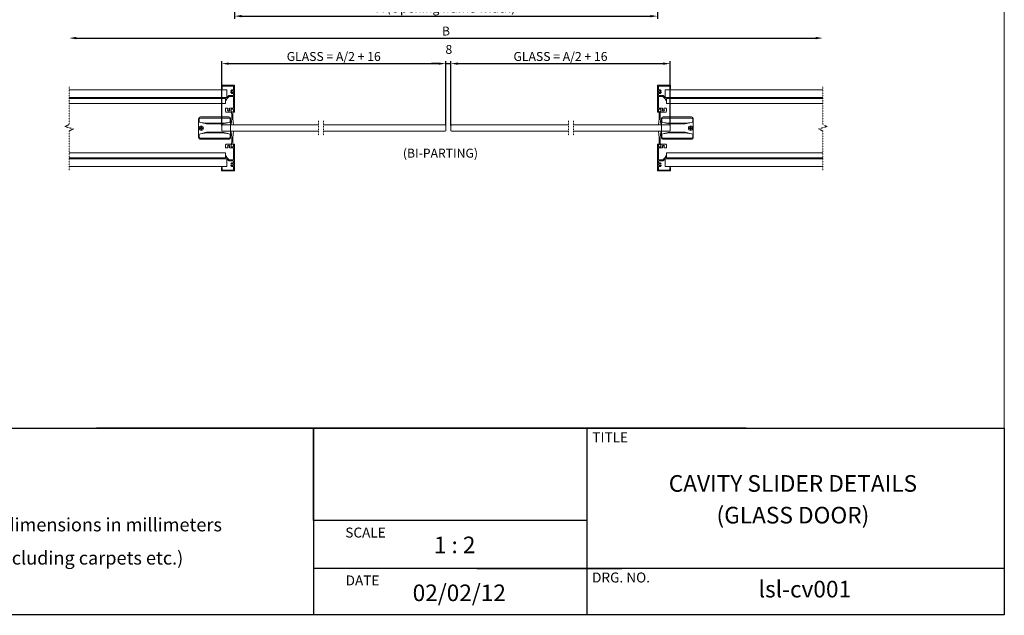
# Model space of a CAD drawing. Units: inches. Extents: x 3885 to 6855, y -2592 to -491.
# Drawn here: x 5314 to 6855, y -2592 to -1660 of the extents above; entities that cross this region are included whole.
import ezdxf

# ---------------------------------------------------------------- set-up
doc = ezdxf.new("R2010")
doc.units = ezdxf.units.IN
doc.header["$LTSCALE"] = 0.02
doc.header["$MEASUREMENT"] = 0
doc.linetypes.add('ACAD_ISO03W100', pattern=[30, 12, -18])
doc.layers.add('BASE', color=7, linetype='Continuous', lineweight=15)
doc.layers.add('DIM', color=7, linetype='Continuous', lineweight=0)
doc.styles.get("Standard").update_dxf_attribs({"font": 'technic_.ttf', "width": 1.1, "oblique": 5, "height": 14})
doc.dimstyles.get("Standard").update_dxf_attribs({"dimtxt": 20, "dimasz": 11, "dimexe": 4, "dimexo": 0, "dimgap": 4, "dimtad": 1, "dimdec": 1, "dimzin": 12, "dimdsep": 46, "dimtxsty": 'Standard', "dimcen": 6, "dimadec": 0, "dimazin": 3, "dimtfac": 1, "dimtdec": 1, "dimtix": 1, "dimtmove": 1, "dimatfit": 3, "dimfxl": 0, "dimtolj": 1, "dimtzin": 0, "dimarcsym": 0})
picture_1 = doc.add_image_def('image1.jpg', size_in_pixel=(448, 151))

# ---------------------------------------------------------------- blocks, each defined once
blk = doc.blocks.new('*D41')
at = {"layer": 'Defpoints', "color": 0, "lineweight": 0}
for p in [(5650.4, -1597.5), (6312, -1597.5), (6312, -1654.3)]:
    blk.add_point(p, dxfattribs=at)
at = {"layer": 'DIM', "color": 0, "lineweight": -2}
for p, q in [((5650.4, -1597.5), (5650.4, -1658.3)), ((6312, -1597.5), (6312, -1658.3)), ((5661.4, -1654.3), (6301, -1654.3))]:
    blk.add_line(p, q, dxfattribs=at)
at = {"layer": 'DIM', "color": 0, "lineweight": 0}
for points in [[(5661.4, -1652.5), (5661.4, -1656.2), (5650.4, -1654.3)], [(6301, -1652.5), (6301, -1656.2), (6312, -1654.3)]]:
    blk.add_solid(points, dxfattribs=at)
at = {"layer": 'DIM', "color": 0, "lineweight": 0, "insert": (5981.2, -1641.6), "char_height": 14, "attachment_point": 5}
blk.add_mtext('\\A1;A (Opening frame width)', dxfattribs=at)
blk = doc.blocks.new('*D42')
at = {"layer": 'Defpoints', "color": 0, "lineweight": 0}
for p in [(5980.8, -1728.6), (5630.4, -1825.5), (5980.8, -1825.5)]:
    blk.add_point(p, dxfattribs=at)
at = {"layer": 'DIM', "color": 0, "lineweight": -2}
for p, q in [((5630.4, -1825.5), (5630.4, -1724.6)), ((5980.8, -1825.5), (5980.8, -1724.6)), ((5641.4, -1728.6), (5969.8, -1728.6))]:
    blk.add_line(p, q, dxfattribs=at)
at = {"layer": 'DIM', "color": 0, "lineweight": 0}
for points in [[(5641.4, -1726.8), (5641.4, -1730.4), (5630.4, -1728.6)], [(5969.8, -1726.8), (5969.8, -1730.4), (5980.8, -1728.6)]]:
    blk.add_solid(points, dxfattribs=at)
at = {"layer": 'DIM', "color": 0, "lineweight": 0, "insert": (5805.6, -1717.4), "char_height": 14, "attachment_point": 5}
blk.add_mtext('\\A1;GLASS = A/2 + 16', dxfattribs=at)
blk = doc.blocks.new('*D43')
at = {"layer": 'Defpoints', "color": 0, "lineweight": 0}
for p in [(5988.8, -1728.6), (5980.8, -1825.5), (5988.8, -1825.5)]:
    blk.add_point(p, dxfattribs=at)
at = {"layer": 'DIM', "color": 0, "lineweight": -2}
for p, q in [((5980.8, -1825.5), (5980.8, -1724.6)), ((5988.8, -1825.5), (5988.8, -1724.6)), ((5969.8, -1728.6), (5958.8, -1728.6)), ((5980.8, -1728.6), (5988.8, -1728.6)), ((5999.8, -1728.6), (6010.8, -1728.6))]:
    blk.add_line(p, q, dxfattribs=at)
at = {"layer": 'DIM', "color": 0, "lineweight": 0}
for points in [[(5969.8, -1726.8), (5969.8, -1730.4), (5980.8, -1728.6)], [(5999.8, -1726.8), (5999.8, -1730.4), (5988.8, -1728.6)]]:
    blk.add_solid(points, dxfattribs=at)
at = {"layer": 'DIM', "color": 0, "lineweight": 0, "insert": (5985.7, -1706.4), "char_height": 14, "attachment_point": 5}
blk.add_mtext('\\A1;8', dxfattribs=at)
blk = doc.blocks.new('*D44')
at = {"layer": 'Defpoints', "color": 0, "lineweight": 0}
for p in [(6332, -1728.6), (5988.8, -1825.5), (6332, -1825.5)]:
    blk.add_point(p, dxfattribs=at)
at = {"layer": 'DIM', "color": 0, "lineweight": -2}
for p, q in [((5988.8, -1825.5), (5988.8, -1724.6)), ((6332, -1825.5), (6332, -1724.6)), ((5999.8, -1728.6), (6321, -1728.6))]:
    blk.add_line(p, q, dxfattribs=at)
at = {"layer": 'DIM', "color": 0, "lineweight": 0}
for points in [[(5999.8, -1726.8), (5999.8, -1730.4), (5988.8, -1728.6)], [(6321, -1726.8), (6321, -1730.4), (6332, -1728.6)]]:
    blk.add_solid(points, dxfattribs=at)
at = {"layer": 'DIM', "color": 0, "lineweight": 0, "insert": (6160.4, -1717.4), "char_height": 14, "attachment_point": 5}
blk.add_mtext('\\A1;GLASS = A/2 + 16', dxfattribs=at)
blk = doc.blocks.new('*D39')
at = {"layer": 'Defpoints', "color": 0, "lineweight": 0}
for p in [(5391.7, -1597.5), (6570.7, -1597.5), (6570.7, -1688.6)]:
    blk.add_point(p, dxfattribs=at)
at = {"layer": 'DIM', "color": 0, "lineweight": -2}
blk.add_line((5402.7, -1688.6), (6559.7, -1688.6), dxfattribs=at)
at = {"layer": 'DIM', "color": 0, "lineweight": 0}
for points in [[(5402.7, -1686.8), (5402.7, -1690.5), (5391.7, -1688.6)], [(6559.7, -1686.8), (6559.7, -1690.5), (6570.7, -1688.6)]]:
    blk.add_solid(points, dxfattribs=at)
at = {"layer": 'DIM', "color": 0, "lineweight": 0, "insert": (5981.2, -1677.6), "char_height": 14, "attachment_point": 5}
blk.add_mtext('\\A1;B', dxfattribs=at)

msp = doc.modelspace()

# ---------------------------------------------------------------- linework, layer by layer
for p, q in [((6450.87, -2298.54), (5434.54, -2298.54)), ((5691, -2298.54), (6450.87, -2298.54)), ((5774, -2298.54), (5774, -2590.66)), ((6201.78, -2299.38), (6201.78, -2591.5)), ((6201.58, -2443.06), (5802.52, -2443.06)), ((6201.58, -2443.06), (5832.15, -2443.06)), ((6201.2, -2518.22), (5774, -2518.22)), ((6029.67, -2518.22), (6256.6, -2518.22)), ((6854.82, -2518.22), (6203.21, -2518.22))]:
    msp.add_line(p, q)
at = {"color": 0}
msp.add_lwpolyline([(4837.22, -2298.54), (6854.82, -2298.54), (6854.82, -2590.66), (4837.22, -2590.66)], close=True, dxfattribs=at)
at = {"layer": 'BASE', "lineweight": 0}
for p, q in [((5595.65, -1829.93), (5595.65, -1829.03)), ((5595.65, -1829.03), (5597.33, -1829.03)), ((5597.33, -1829.93), (5595.65, -1829.93)), ((5597.83, -1828.53), (5597.83, -1826.85)), ((5597.83, -1826.85), (5598.72, -1826.85)), ((5597.83, -1832.11), (5597.83, -1830.43)), ((5598.72, -1832.11), (5597.83, -1832.11)), ((5598.72, -1826.85), (5598.72, -1828.53)), ((5598.72, -1830.43), (5598.72, -1832.11)), ((5599.22, -1829.03), (5600.9, -1829.03)), ((5600.9, -1829.93), (5599.22, -1829.93)), ((5600.9, -1829.03), (5600.9, -1829.93)), ((6363.2, -1829.03), (6361.52, -1829.03)), ((6361.52, -1829.03), (6361.52, -1829.93)), ((6361.52, -1829.93), (6363.2, -1829.93)), ((6364.59, -1826.85), (6363.7, -1826.85)), ((6363.7, -1826.85), (6363.7, -1828.53)), ((6363.7, -1830.43), (6363.7, -1832.11)), ((6363.7, -1832.11), (6364.59, -1832.11)), ((6364.59, -1828.53), (6364.59, -1826.85)), ((6364.59, -1832.11), (6364.59, -1830.43)), ((6366.77, -1829.03), (6365.09, -1829.03)), ((6365.09, -1829.93), (6366.77, -1829.93)), ((6366.77, -1829.93), (6366.77, -1829.03))]:
    msp.add_line(p, q, dxfattribs=at)
for points in [[(5391.68, -1769.48), (5638.28, -1769.48), (5638.28, -1781.48), (5391.68, -1781.48)], [(6570.74, -1769.48), (6324.14, -1769.48), (6324.14, -1781.48), (6570.74, -1781.48)], [(5391.68, -1790.98), (5636.13, -1790.98), (5636.13, -1782.98), (5391.68, -1782.98)], [(6570.74, -1790.98), (6326.29, -1790.98), (6326.29, -1782.98), (6570.74, -1782.98)], [(5641.85, -1820.77), (5631.69, -1822.98), (5606.77, -1822.98), (5596.87, -1820.81)], [(5641.64, -1820.81), (5631.62, -1821.98), (5606.84, -1821.98), (5596.87, -1820.81)], [(5606.84, -1821.98), (5631.62, -1821.98)], [(5781.66, -1824.48), (5631.38, -1824.48), (5630.38, -1825.48), (5630.38, -1833.48), (5631.38, -1834.48), (5781.66, -1834.48)], [(5789.67, -1834.48), (5979.84, -1834.48), (5980.84, -1833.48), (5980.84, -1825.48), (5979.84, -1824.48), (5789.67, -1824.48)], [(6172.75, -1834.48), (5989.84, -1834.48), (5988.84, -1833.48), (5988.84, -1825.48), (5989.84, -1824.48), (6172.75, -1824.48)], [(6180.76, -1824.48), (6331.04, -1824.48), (6332.04, -1825.48), (6332.04, -1833.48), (6331.04, -1834.48), (6180.76, -1834.48)], [(6320.57, -1820.77), (6330.73, -1822.98), (6355.65, -1822.98), (6365.55, -1820.81)], [(6320.78, -1820.81), (6330.8, -1821.98), (6355.59, -1821.98), (6365.55, -1820.81)], [(6355.59, -1821.98), (6330.8, -1821.98)], [(5641.85, -1838.19), (5631.69, -1835.98), (5606.77, -1835.98), (5596.87, -1838.15)], [(5641.64, -1838.15), (5631.62, -1836.98), (5606.84, -1836.98), (5596.87, -1838.15)], [(5606.84, -1836.98), (5631.62, -1836.98)], [(6320.57, -1838.19), (6330.73, -1835.98), (6355.65, -1835.98), (6365.55, -1838.15)], [(6320.78, -1838.15), (6330.8, -1836.98), (6355.59, -1836.98), (6365.55, -1838.15)], [(6355.59, -1836.98), (6330.8, -1836.98)], [(5391.68, -1867.98), (5636.13, -1867.98), (5636.13, -1875.98), (5391.68, -1875.98)], [(5391.68, -1889.48), (5638.28, -1889.48), (5638.28, -1877.48), (5391.68, -1877.48)], [(6570.74, -1889.48), (6324.14, -1889.48), (6324.14, -1877.48), (6570.74, -1877.48)], [(6570.74, -1867.98), (6326.29, -1867.98), (6326.29, -1875.98), (6570.74, -1875.98)]]:
    msp.add_lwpolyline(points, dxfattribs=at)
for points in [[(5648.58, -1771.68, 0.1674032), (5647.84, -1771.04), (5647.46, -1770.65, 0.4142136), (5647.1, -1770.65), (5646.72, -1771.04, 0.1145085), (5646.16, -1771.43), (5644.91, -1771.43, -0.570287), (5644.65, -1770.99, -0.3470986), (5648.07, -1769.54, 0.4950426), (5648.58, -1769.15), (5648.58, -1763.73), (5631.18, -1763.73), (5631.18, -1767.53, -0.4142136), (5630.78, -1767.93), (5630.28, -1767.93, -0.4142136), (5629.88, -1767.53), (5629.88, -1762.83, -0.4142136), (5630.28, -1762.43), (5649.98, -1762.43, -0.4142136), (5650.38, -1762.83), (5650.38, -1804.03, -0.4142136), (5649.98, -1804.43), (5647.83, -1804.43), (5647.83, -1803.43), (5648.18, -1803.43, 0.4142136), (5648.58, -1803.03), (5648.58, -1800.43, 0.4142136), (5648.18, -1800.03), (5645.48, -1800.03, 0.4142377), (5645.08, -1800.43), (5645.08, -1803.03, 0.4142136), (5645.48, -1803.43), (5645.83, -1803.43), (5645.83, -1804.43), (5638.13, -1804.43, -0.4142136), (5636.13, -1802.43), (5636.13, -1799.43, -0.4142136), (5637.13, -1798.43), (5639.61, -1798.43), (5640.48, -1799.93, 0.1670732), (5639.84, -1800.67), (5639.45, -1801.05, 0.4142136), (5639.45, -1801.41), (5639.84, -1801.79, 0.6737463), (5642.62, -1801.79), (5643.01, -1801.41, 0.4142136), (5643.01, -1801.05), (5642.62, -1800.67, 0.1670732), (5641.98, -1799.93), (5642.85, -1798.43), (5648.58, -1798.43), (5648.58, -1780.43, 0.4142136), (5648.18, -1780.03), (5641.85, -1780.03), (5637.63, -1784.25), (5637.63, -1785.23, -1), (5636.13, -1785.23), (5636.13, -1782.98), (5611.13, -1782.98, -1), (5611.13, -1781.48), (5623.08, -1781.48), (5623.38, -1781.78), (5623.68, -1781.48), (5638.28, -1781.48), (5640.79, -1778.97, -0.1989124), (5641.85, -1778.53), (5648.18, -1778.53, 0.4142136), (5648.58, -1778.13), (5648.58, -1775.71, 0.4950426), (5648.07, -1775.32, -0.3470986), (5644.65, -1773.87, -0.570287), (5644.91, -1773.43), (5646.16, -1773.43, 0.1145086), (5646.72, -1773.82), (5647.1, -1774.21, 0.4142136), (5647.46, -1774.21), (5647.84, -1773.82, 0.1674032), (5648.58, -1773.18)], [(6313.84, -1771.68, -0.1674032), (6314.58, -1771.04), (6314.96, -1770.65, -0.4142136), (6315.32, -1770.65), (6315.7, -1771.04, -0.1145085), (6316.26, -1771.43), (6317.51, -1771.43, 0.570287), (6317.77, -1770.99, 0.3470986), (6314.35, -1769.54, -0.4950426), (6313.84, -1769.15), (6313.84, -1763.73), (6331.24, -1763.73), (6331.24, -1767.53, 0.4142136), (6331.64, -1767.93), (6332.14, -1767.93, 0.4142136), (6332.54, -1767.53), (6332.54, -1762.83, 0.4142136), (6332.14, -1762.43), (6312.44, -1762.43, 0.4142136), (6312.04, -1762.83), (6312.04, -1804.03, 0.4142136), (6312.44, -1804.43), (6314.59, -1804.43), (6314.59, -1803.43), (6314.24, -1803.43, -0.4142136), (6313.84, -1803.03), (6313.84, -1800.43, -0.4142136), (6314.24, -1800.03), (6316.94, -1800.03, -0.4142377), (6317.34, -1800.43), (6317.34, -1803.03, -0.4142136), (6316.94, -1803.43), (6316.59, -1803.43), (6316.59, -1804.43), (6324.29, -1804.43, 0.4142136), (6326.29, -1802.43), (6326.29, -1799.43, 0.4142136), (6325.29, -1798.43), (6322.81, -1798.43), (6321.94, -1799.93, -0.1670732), (6322.58, -1800.67), (6322.97, -1801.05, -0.4142136), (6322.97, -1801.41), (6322.58, -1801.79, -0.6737463), (6319.8, -1801.79), (6319.41, -1801.41, -0.4142136), (6319.41, -1801.05), (6319.8, -1800.67, -0.1670732), (6320.44, -1799.93), (6319.57, -1798.43), (6313.84, -1798.43), (6313.84, -1780.43, -0.4142136), (6314.24, -1780.03), (6320.57, -1780.03), (6324.79, -1784.25), (6324.79, -1785.23, 1), (6326.29, -1785.23), (6326.29, -1782.98), (6351.29, -1782.98, 1), (6351.29, -1781.48), (6339.34, -1781.48), (6339.04, -1781.78), (6338.74, -1781.48), (6324.14, -1781.48), (6321.63, -1778.97, 0.1989124), (6320.57, -1778.53), (6314.24, -1778.53, -0.4142136), (6313.84, -1778.13), (6313.84, -1775.71, -0.4950426), (6314.35, -1775.32, 0.3470986), (6317.77, -1773.87, 0.570287), (6317.51, -1773.43), (6316.26, -1773.43, -0.1145086), (6315.7, -1773.82), (6315.32, -1774.21, -0.4142136), (6314.96, -1774.21), (6314.58, -1773.82, -0.1674032), (6313.84, -1773.18)], [(5641.23, -1846.98), (5597.23, -1846.98, -0.4142136), (5594.23, -1843.98), (5594.23, -1814.98, -0.4142136), (5597.23, -1811.98), (5641.23, -1811.98, -0.4142136), (5644.23, -1814.98), (5644.23, -1843.98, -0.4142136)], [(6321.19, -1846.98), (6365.19, -1846.98, 0.4142136), (6368.19, -1843.98), (6368.19, -1814.98, 0.4142136), (6365.19, -1811.98), (6321.19, -1811.98, 0.4142136), (6318.19, -1814.98), (6318.19, -1843.98, 0.4142136)], [(5648.58, -1887.28, -0.1674032), (5647.84, -1887.92), (5647.46, -1888.31, -0.4142136), (5647.1, -1888.31), (5646.72, -1887.92, -0.1145085), (5646.16, -1887.53), (5644.91, -1887.53, 0.570287), (5644.65, -1887.97, 0.3470986), (5648.07, -1889.42, -0.4950426), (5648.58, -1889.81), (5648.58, -1895.23), (5631.18, -1895.23), (5631.18, -1891.43, 0.4142136), (5630.78, -1891.03), (5630.28, -1891.03, 0.4142136), (5629.88, -1891.43), (5629.88, -1896.13, 0.4142136), (5630.28, -1896.53), (5649.98, -1896.53, 0.4142136), (5650.38, -1896.13), (5650.38, -1854.93, 0.4142136), (5649.98, -1854.53), (5647.83, -1854.53), (5647.83, -1855.53), (5648.18, -1855.53, -0.4142136), (5648.58, -1855.93), (5648.58, -1858.53, -0.4142136), (5648.18, -1858.93), (5645.48, -1858.93, -0.4142377), (5645.08, -1858.53), (5645.08, -1855.93, -0.4142136), (5645.48, -1855.53), (5645.83, -1855.53), (5645.83, -1854.53), (5638.13, -1854.53, 0.4142136), (5636.13, -1856.53), (5636.13, -1859.53, 0.4142136), (5637.13, -1860.53), (5639.61, -1860.53), (5640.48, -1859.03, -0.1670732), (5639.84, -1858.29), (5639.45, -1857.91, -0.4142136), (5639.45, -1857.55), (5639.84, -1857.17, -0.6737463), (5642.62, -1857.17), (5643.01, -1857.55, -0.4142136), (5643.01, -1857.91), (5642.62, -1858.29, -0.1670732), (5641.98, -1859.03), (5642.85, -1860.53), (5648.58, -1860.53), (5648.58, -1878.53, -0.4142136), (5648.18, -1878.93), (5641.85, -1878.93), (5637.63, -1874.71), (5637.63, -1873.73, 1), (5636.13, -1873.73), (5636.13, -1875.98), (5611.13, -1875.98, 1), (5611.13, -1877.48), (5623.08, -1877.48), (5623.38, -1877.18), (5623.68, -1877.48), (5638.28, -1877.48), (5640.79, -1879.99, 0.1989124), (5641.85, -1880.43), (5648.18, -1880.43, -0.4142136), (5648.58, -1880.83), (5648.58, -1883.25, -0.4950426), (5648.07, -1883.64, 0.3470986), (5644.65, -1885.09, 0.570287), (5644.91, -1885.53), (5646.16, -1885.53, -0.1145086), (5646.72, -1885.14), (5647.1, -1884.75, -0.4142136), (5647.46, -1884.75), (5647.84, -1885.14, -0.1674032), (5648.58, -1885.78)], [(6313.84, -1887.28, 0.1674032), (6314.58, -1887.92), (6314.96, -1888.31, 0.4142136), (6315.32, -1888.31), (6315.7, -1887.92, 0.1145085), (6316.26, -1887.53), (6317.51, -1887.53, -0.570287), (6317.77, -1887.97, -0.3470986), (6314.35, -1889.42, 0.4950426), (6313.84, -1889.81), (6313.84, -1895.23), (6331.24, -1895.23), (6331.24, -1891.43, -0.4142136), (6331.64, -1891.03), (6332.14, -1891.03, -0.4142136), (6332.54, -1891.43), (6332.54, -1896.13, -0.4142136), (6332.14, -1896.53), (6312.44, -1896.53, -0.4142136), (6312.04, -1896.13), (6312.04, -1854.93, -0.4142136), (6312.44, -1854.53), (6314.59, -1854.53), (6314.59, -1855.53), (6314.24, -1855.53, 0.4142136), (6313.84, -1855.93), (6313.84, -1858.53, 0.4142136), (6314.24, -1858.93), (6316.94, -1858.93, 0.4142377), (6317.34, -1858.53), (6317.34, -1855.93, 0.4142136), (6316.94, -1855.53), (6316.59, -1855.53), (6316.59, -1854.53), (6324.29, -1854.53, -0.4142136), (6326.29, -1856.53), (6326.29, -1859.53, -0.4142136), (6325.29, -1860.53), (6322.81, -1860.53), (6321.94, -1859.03, 0.1670732), (6322.58, -1858.29), (6322.97, -1857.91, 0.4142136), (6322.97, -1857.55), (6322.58, -1857.17, 0.6737463), (6319.8, -1857.17), (6319.41, -1857.55, 0.4142136), (6319.41, -1857.91), (6319.8, -1858.29, 0.1670732), (6320.44, -1859.03), (6319.57, -1860.53), (6313.84, -1860.53), (6313.84, -1878.53, 0.4142136), (6314.24, -1878.93), (6320.57, -1878.93), (6324.79, -1874.71), (6324.79, -1873.73, -1), (6326.29, -1873.73), (6326.29, -1875.98), (6351.29, -1875.98, -1), (6351.29, -1877.48), (6339.34, -1877.48), (6339.04, -1877.18), (6338.74, -1877.48), (6324.14, -1877.48), (6321.63, -1879.99, -0.1989124), (6320.57, -1880.43), (6314.24, -1880.43, 0.4142136), (6313.84, -1880.83), (6313.84, -1883.25, 0.4950426), (6314.35, -1883.64, -0.3470986), (6317.77, -1885.09, -0.570287), (6317.51, -1885.53), (6316.26, -1885.53, 0.1145086), (6315.7, -1885.14), (6315.32, -1884.75, 0.4142136), (6314.96, -1884.75), (6314.58, -1885.14, 0.1674032), (6313.84, -1885.78)]]:
    msp.add_lwpolyline(points, format="xyb", close=True, dxfattribs=at)
for points in [[(5631.62, -1821.98), (5641.64, -1820.81, 0.3762105), (5643.38, -1818.82), (5643.38, -1814.98, 0.4142136), (5642.38, -1813.98), (5596.13, -1813.98, 0.4142136), (5595.13, -1814.98), (5595.13, -1818.82, 0.3762105), (5596.87, -1820.81), (5606.84, -1821.98)], [(6330.8, -1821.98), (6320.78, -1820.81, -0.3762105), (6319.04, -1818.82), (6319.04, -1814.98, -0.4142136), (6320.04, -1813.98), (6366.29, -1813.98, -0.4142136), (6367.29, -1814.98), (6367.29, -1818.82, -0.3762105), (6365.55, -1820.81), (6355.59, -1821.98)], [(5631.62, -1836.98), (5641.64, -1838.15, -0.3762105), (5643.38, -1840.14), (5643.38, -1843.98, -0.4142136), (5642.38, -1844.98), (5596.13, -1844.98, -0.4142136), (5595.13, -1843.98), (5595.13, -1840.14, -0.3762105), (5596.87, -1838.15), (5606.84, -1836.98)], [(6330.8, -1836.98), (6320.78, -1838.15, 0.3762105), (6319.04, -1840.14), (6319.04, -1843.98, 0.4142136), (6320.04, -1844.98), (6366.29, -1844.98, 0.4142136), (6367.29, -1843.98), (6367.29, -1840.14, 0.3762105), (6365.55, -1838.15), (6355.59, -1836.98)]]:
    msp.add_lwpolyline(points, format="xyb", dxfattribs=at)
for centre in [(5598.27, -1829.48), (6364.15, -1829.48)]:
    msp.add_circle(centre, 3.5, dxfattribs=at)
for centre, start, end in [((5597.33, -1828.53), 270, 0), ((5597.33, -1830.43), 0, 90), ((5599.22, -1828.53), 180, 270), ((5599.22, -1830.43), 90, 180), ((6363.2, -1828.53), 270, 0), ((6363.2, -1830.43), 0, 90), ((6365.09, -1828.53), 180, 270), ((6365.09, -1830.43), 90, 180)]:
    msp.add_arc(centre, 0.5, start, end, dxfattribs=at)
at = {"layer": 'DIM'}
for p, q in [((6854.82, -2590.66), (6854.82, -490.66)), ((3884.82, -2590.66), (6854.82, -2590.66)), ((6854.82, -2590.66), (6831.44, -2590.66))]:
    msp.add_line(p, q, dxfattribs=at)
at = {"layer": 'DIM', "linetype": 'ACAD_ISO03W100', "lineweight": 0}
for points in [[(5391.68, -1895.87), (5391.68, -1834.01), (5398.16, -1830.74), (5384.9, -1827.08), (5391.68, -1823.81), (5391.68, -1763.65)], [(6570.74, -1895.87), (6570.74, -1834.01), (6564.26, -1830.74), (6577.52, -1827.08), (6570.74, -1823.81), (6570.74, -1763.65)], [(5781.66, -1840.51), (5781.66, -1816.89)], [(5789.67, -1840.51), (5789.67, -1816.89)], [(6172.75, -1840.51), (6172.75, -1816.89)], [(6180.76, -1840.51), (6180.76, -1816.89)]]:
    msp.add_lwpolyline(points, dxfattribs=at)
at = {"layer": 'DIM', "lineweight": 0}
for points in [[(5645.83, -1804.43), (5645.83, -1803.43), (5645.48, -1803.43, -0.4142136), (5645.08, -1803.03), (5645.08, -1800.43, -0.4142377), (5645.48, -1800.03), (5648.18, -1800.03, -0.4142136), (5648.58, -1800.43), (5648.58, -1803.03, -0.4142136), (5648.18, -1803.43), (5647.83, -1803.43), (5647.83, -1804.43, 0.0618635), (5648.91, -1824.48), (5644.75, -1824.48, 0.0618635), (5645.83, -1804.43)], [(6316.59, -1804.43), (6316.59, -1803.43), (6316.94, -1803.43, 0.4142136), (6317.34, -1803.03), (6317.34, -1800.43, 0.4142377), (6316.94, -1800.03), (6314.24, -1800.03, 0.4142136), (6313.84, -1800.43), (6313.84, -1803.03, 0.4142136), (6314.24, -1803.43), (6314.59, -1803.43), (6314.59, -1804.43, -0.0618635), (6313.51, -1824.48), (6317.67, -1824.48, -0.0618635), (6316.59, -1804.43)], [(5645.83, -1854.53), (5645.83, -1855.53), (5645.48, -1855.53, 0.4142136), (5645.08, -1855.93), (5645.08, -1858.53, 0.4142377), (5645.48, -1858.93), (5648.18, -1858.93, 0.4142136), (5648.58, -1858.53), (5648.58, -1855.93, 0.4142136), (5648.18, -1855.53), (5647.83, -1855.53), (5647.83, -1854.53, -0.0618635), (5648.91, -1834.48), (5644.75, -1834.48, -0.0618635), (5645.83, -1854.53)], [(6316.59, -1854.53), (6316.59, -1855.53), (6316.94, -1855.53, -0.4142136), (6317.34, -1855.93), (6317.34, -1858.53, -0.4142377), (6316.94, -1858.93), (6314.24, -1858.93, -0.4142136), (6313.84, -1858.53), (6313.84, -1855.93, -0.4142136), (6314.24, -1855.53), (6314.59, -1855.53), (6314.59, -1854.53, 0.0618635), (6313.51, -1834.48), (6317.67, -1834.48, 0.0618635), (6316.59, -1854.53)]]:
    msp.add_lwpolyline(points, format="xyb", dxfattribs=at)

# ---------------------------------------------------------------- texts
at = {"char_height": 15.6, "attachment_point": 1}
for s, insert, width in [('{\\fArial|b0|i0|c0|p34;TITLE}', (6210.21, -2305.44), 688.48), ('{\\fArial|b0|i0|c0|p34;SCALE}', (5823.69, -2454.28), 206.44), ('{\\fArial|b0|i0|c0|p34;DRG. NO.}', (6209.84, -2524.57), 572.3716), ('{\\fArial|b0|i0|c0|p34;DATE}', (5824.23, -2529.19), 206.44)]:
    msp.add_mtext(s, dxfattribs=dict(at, insert=insert, width=width))
at = {"color": 1, "char_height": 26}
for s, insert, width, attachment_point in [('CAVITY SLIDER DETAILS', (6524.06, -2388.6), 587.4742, 5), ('(GLASS DOOR)', (6524.06, -2438.22), 587.4742, 5), ('1 : 2', (5994.75, -2468.43), 379.9328, 2), ('02/02/12', (6002.04, -2543.37), 379.9328, 2), ('lsl-cv001', (6542.76, -2553.92), 337.3094, 5)]:
    msp.add_mtext(s, dxfattribs=dict(at, insert=insert, width=width, attachment_point=attachment_point))
at = {"color": 1, "insert": (4907.96, -2387.4), "char_height": 20.8, "width": 2584.9834, "attachment_point": 1, "line_spacing_factor": 1.5}
msp.add_mtext('* Do not scale\\P* Unless otherwise stated all dimensions in millimeters\\P* FFL - Finished Floor Level (including carpets etc.)', dxfattribs=at)
at = {"layer": 'DIM', "lineweight": 0, "insert": (5913.79, -1861.65), "char_height": 14, "width": 292.048, "attachment_point": 1}
msp.add_mtext('(BI-PARTING)', dxfattribs=at)

# ---------------------------------------------------------------- dimensions: what is measured, and where the dimension line sits
at = {"layer": 'DIM', "lineweight": 0}
dim = msp.add_linear_dim(base=(6570.74, -1688.65), p1=(5391.68, -1597.48), p2=(6570.74, -1597.48), text='B', dimstyle='Standard', override={"dimzin": 12, "dimse1": 1, "dimse2": 1}, dxfattribs=at)
dim.commit()
dim.dimension.update_dxf_attribs({"geometry": '*D39', "text_midpoint": (5981.21, -1677.65)})
for base, p1, p2, text, picture, middle in [((6312.04, -1654.33), (5650.38, -1597.48), (6312.04, -1597.48), 'A (Opening frame width)', '*D41', (5981.21, -1641.62)), ((5980.84, -1728.6), (5630.38, -1825.48), (5980.84, -1825.48), 'GLASS = A/2 + 16', '*D42', (5805.61, -1717.38)), ((6332.04, -1728.6), (5988.84, -1825.48), (6332.04, -1825.48), 'GLASS = A/2 + 16', '*D44', (6160.44, -1717.38))]:
    dim = msp.add_linear_dim(base=base, p1=p1, p2=p2, text=text, dimstyle='Standard', dxfattribs=at)
    dim.commit()
    dim.dimension.update_dxf_attribs({"geometry": picture, "text_midpoint": middle})
dim = msp.add_linear_dim(base=(5988.84, -1728.6), p1=(5980.84, -1825.48), p2=(5988.84, -1825.48), dimstyle='Standard', dxfattribs=at)
dim.commit()
dim.dimension.update_dxf_attribs({"geometry": '*D43', "text_midpoint": (5985.75, -1717.54), "dimtype": 160})

# ---------------------------------------------------------------- referenced raster images: frames only (the image files are external)
image = msp.add_image(picture_1, insert=(5774, -2443.06), size_in_units=(427.78, 144.19), rotation=0)
image.dxf.flags = 7

doc.saveas('drawing.dxf')
